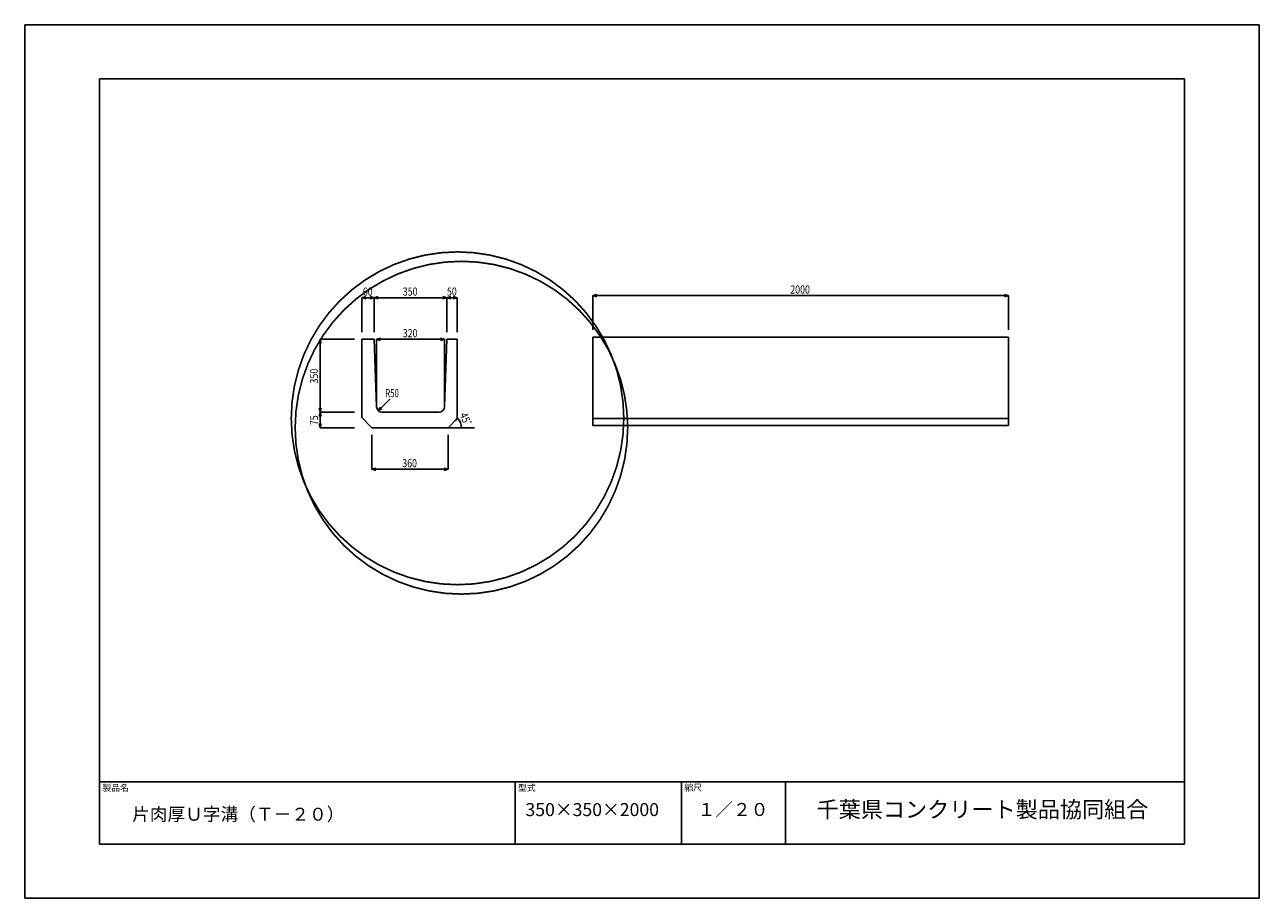
# Model space of a CAD drawing. Extents: x 0 to 5940, y 0 to 4200.
import ezdxf

# ---------------------------------------------------------------- set-up
doc = ezdxf.new("R2010")
doc.units = 0
doc.header["$LTSCALE"] = 20
doc.linetypes.add('HIDDEN', pattern=[2.5, 0.5, -2])
for name, color, linetype in [('0-3C1', 7, 'CONTINUOUS'), ('1-ADD', 7, 'CONTINUOUS'), ('1-HOJO', 7, 'CONTINUOUS'), ('1-MOJI', 7, 'CONTINUOUS'), ('1-SUNPO', 7, 'CONTINUOUS')]:
    doc.layers.add(name, color=color, linetype=linetype)
doc.styles.get("Standard").update_dxf_attribs({"font": 'txt.shx', "bigfont": 'extfont.shx'})

msp = doc.modelspace()

# ---------------------------------------------------------------- linework, layer by layer
at = {"layer": '0-3C1', "linetype": 'CONTINUOUS'}
for p, q in [((1421.52, 2687.45), (1416.35, 2668.13)), ((1421.52, 2337.45), (1421.52, 2687.45)), ((1586.52, 2687.45), (1421.52, 2687.45)), ((1421.52, 2687.45), (1426.7, 2668.13)), ((1681.52, 2687.45), (1621.52, 2687.45)), ((1621.52, 2687.45), (1621.52, 2311.77)), ((1681.52, 2687.45), (1693.34, 2362.45)), ((2031.52, 2687.45), (2019.7, 2362.45)), ((2031.52, 2687.45), (2081.52, 2687.45)), ((2081.52, 2687.45), (2081.52, 2306.77)), ((2733.34, 2697.45), (4733.34, 2697.45)), ((2733.34, 2272.45), (2733.34, 2697.45)), ((4733.34, 2697.45), (4733.34, 2272.45)), ((1421.52, 2337.45), (1416.35, 2356.77)), ((1421.52, 2337.45), (1416.35, 2318.13)), ((1421.52, 2337.45), (1426.7, 2356.77)), ((1421.52, 2262.45), (1421.52, 2337.45)), ((1586.52, 2337.45), (1421.52, 2337.45)), ((1421.52, 2337.45), (1426.7, 2318.13)), ((1994.7, 2337.45), (1718.34, 2337.45)), ((1421.52, 2262.45), (1416.35, 2281.77)), ((1421.52, 2262.45), (1426.7, 2281.77)), ((1586.52, 2262.45), (1421.52, 2262.45)), ((1670.84, 2262.45), (1621.52, 2311.77)), ((2037.2, 2262.45), (1670.84, 2262.45)), ((2081.52, 2306.77), (2037.2, 2262.45)), ((2733.34, 2306.77), (4733.34, 2306.77)), ((4733.34, 2272.45), (2733.34, 2272.45))]:
    msp.add_line(p, q, dxfattribs=at)
for centre, start, end in [((1718.34, 2362.45), 180, 270), ((1994.7, 2362.45), 270, 0)]:
    msp.add_arc(centre, 25, start, end, dxfattribs=at)
at = {"layer": '1-ADD', "color": 7, "linetype": 'HIDDEN'}
for p, q in [((1421.52, 2687.45), (1421.52, 2311.77)), ((2037.2, 2062.45), (1670.84, 2062.45))]:
    msp.add_line(p, q, dxfattribs=at)
at = {"layer": '1-HOJO', "color": 5, "linetype": 'CONTINUOUS'}
for p, q in [((5940, 4200), (0, 4200)), ((0, 4200), (0, 0)), ((5940, 0), (5940, 4200)), ((5580, 3940), (360, 3940)), ((360, 3940), (360, 260)), ((5580, 260), (5580, 3940)), ((360, 560), (5580, 560)), ((360, 260), (360, 560)), ((2360, 260), (2360, 560)), ((3160, 260), (3160, 560)), ((3660, 260), (3660, 560)), ((360, 260), (5580, 260)), ((360, 260), (5580, 260)), ((0, 0), (5940, 0))]:
    msp.add_line(p, q, dxfattribs=at)
at = {"layer": '1-MOJI', "linetype": 'CONTINUOUS'}
for q in [(1757.91, 2401.14), (1711.11, 2361.66), (1718.43, 2354.34)]:
    msp.add_line((1701.11, 2344.34), q, dxfattribs=at)
at = {"layer": '1-SUNPO', "linetype": 'CONTINUOUS'}
for p, q in [((1621.52, 2887.45), (1640.84, 2892.63)), ((1621.52, 2887.45), (1681.52, 2887.45)), ((1621.52, 2722.45), (1621.52, 2887.45)), ((1621.52, 2887.45), (1640.84, 2882.28)), ((1681.52, 2887.45), (1662.2, 2892.63)), ((1681.52, 2887.45), (1662.2, 2882.28)), ((1681.52, 2887.45), (1700.84, 2892.63)), ((1681.52, 2887.45), (2031.52, 2887.45)), ((1681.52, 2722.45), (1681.52, 2887.45)), ((1681.52, 2887.45), (1700.84, 2882.28)), ((2031.52, 2887.45), (2012.2, 2892.63)), ((2031.52, 2887.45), (2012.2, 2882.28)), ((2031.52, 2887.45), (2050.84, 2892.63)), ((2031.52, 2722.45), (2031.52, 2887.45)), ((2031.52, 2887.45), (2081.52, 2887.45)), ((2031.52, 2887.45), (2050.84, 2882.28)), ((2081.52, 2887.45), (2062.2, 2892.63)), ((2081.52, 2887.45), (2062.2, 2882.28)), ((2081.52, 2722.45), (2081.52, 2887.45)), ((2733.34, 2897.45), (2752.66, 2902.63)), ((2733.34, 2897.45), (4733.34, 2897.45)), ((2733.34, 2732.45), (2733.34, 2897.45)), ((2733.34, 2897.45), (2752.66, 2892.28)), ((4733.34, 2897.45), (4714.02, 2902.63)), ((4733.34, 2897.45), (4714.02, 2892.28)), ((4733.34, 2732.45), (4733.34, 2897.45)), ((1693.34, 2687.45), (1712.66, 2692.63)), ((1693.34, 2687.45), (2019.7, 2687.45)), ((1693.34, 2362.45), (1693.34, 2687.45)), ((1693.34, 2687.45), (1712.66, 2682.28)), ((2019.7, 2687.45), (2000.38, 2692.63)), ((2019.7, 2687.45), (2000.38, 2682.28)), ((2019.7, 2362.45), (2019.7, 2687.45)), ((2037.2, 2262.45), (2163.38, 2262.45)), ((2070.32, 2295.57), (2082.47, 2307.72)), ((2084.04, 2262.45), (2101.23, 2262.45)), ((1670.84, 2227.45), (1670.84, 2062.45)), ((2037.2, 2227.45), (2037.2, 2062.45)), ((1670.84, 2062.45), (1690.16, 2067.63)), ((1670.84, 2062.45), (2037.2, 2062.45)), ((1670.84, 2062.45), (1690.16, 2057.28)), ((2037.2, 2062.45), (2017.89, 2067.63)), ((2037.2, 2062.45), (2017.89, 2057.28))]:
    msp.add_line(p, q, dxfattribs=at)
at = {"layer": '1-SUNPO', "linetype": 'CONTINUOUS', "const_width": 1600}
for points in [[(2078.47, 2307.72, 1), (2086.47, 2307.72, 1)], [(2097.23, 2262.45, 1), (2105.23, 2262.45, 1)]]:
    msp.add_lwpolyline(points, format="xyb", close=True, dxfattribs=at)
at = {"layer": '1-SUNPO', "linetype": 'CONTINUOUS'}
msp.add_arc((2037.2, 2262.45), 64.02, 0, 45, dxfattribs=at)

# ---------------------------------------------------------------- texts
at = {"layer": '0-3C1', "char_height": 39, "attachment_point": 7, "rotation": 90}
for s, insert in [('\\W0.800;350', (1411.52, 2474.95)), ('\\W0.800;75', (1411.52, 2274.95))]:
    msp.add_mtext(s, dxfattribs=dict(at, insert=insert))
at = {"layer": '1-MOJI', "attachment_point": 7}
for s, insert, char_height in [('\\W0.700;R50', (1735.11, 2409.09), 39), ('製品名', (373.72, 505.86), 31.2), ('型式', (2373.19, 505.86), 31.2), ('縮尺', (3173.61, 506.92), 31.2), ('千葉県コンクリート製品協同組合', (3809.85, 363.73), 78)]:
    msp.add_mtext(s, dxfattribs=dict(at, insert=insert, char_height=char_height))
at = {"layer": '1-MOJI', "color": 7, "char_height": 62.4, "attachment_point": 7}
for s, insert in [('片肉厚Ｕ字溝（Ｔ－２０）', (516.82, 353.52)), ('350×350×2000', (2409.21, 375.71)), ('１／２０', (3237.55, 376.17))]:
    msp.add_mtext(s, dxfattribs=dict(at, insert=insert))
at = {"layer": '1-SUNPO', "char_height": 39, "attachment_point": 7}
for s, insert in [('\\W0.800;60', (1626.52, 2897.45)), ('\\W0.800;350', (1819.02, 2897.45)), ('\\W0.800;50', (2031.52, 2897.45)), ('\\W0.800;2000', (3683.34, 2907.45)), ('\\W0.800;320', (1819.02, 2697.45)), ('\\W0.800;360', (1816.52, 2072.45))]:
    msp.add_mtext(s, dxfattribs=dict(at, insert=insert))
at = {"layer": '1-SUNPO', "insert": (2091.24, 2325.42), "char_height": 39, "attachment_point": 7, "rotation": 292.024846}
msp.add_mtext('\\W0.800;45ﾟ', dxfattribs=at)

doc.saveas('drawing.dxf')
